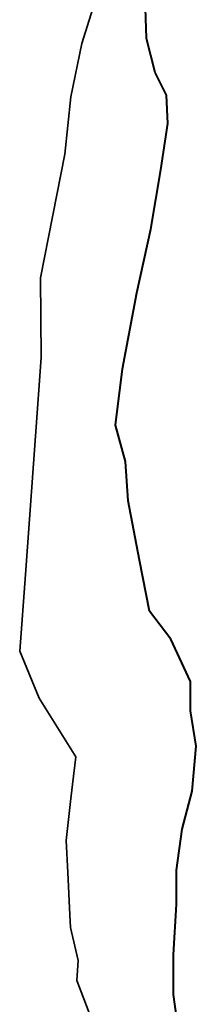
# Model space of a CAD drawing. Units: millimetres. Extents: x 45 to 44160, y -10700 to 28586.
# Drawn here: x 14044 to 14047, y 14242 to 14260 of the extents above; entities that cross this region are included whole.
import ezdxf

# ---------------------------------------------------------------- set-up
doc = ezdxf.new("R2010")
doc.units = ezdxf.units.MM
doc.header["$MEASUREMENT"] = 0
doc.linetypes.add('ACAD_ISO03W100', pattern=[30, 12, -18])
doc.layers.add('island bnd', color=10, linetype='Continuous', lineweight=35)
doc.layers.add('Road disused', color=170, linetype='ACAD_ISO03W100', lineweight=40)

msp = doc.modelspace()

# ---------------------------------------------------------------- linework, layer by layer
at = {"layer": 'island bnd'}
for p, q in [((14045.806, 14261.319), (14045.245, 14259.512)), ((14045.245, 14259.512), (14045.049, 14258.561)), ((14045.049, 14258.561), (14044.937, 14257.536)), ((14044.937, 14257.536), (14044.507, 14255.318)), ((14044.507, 14255.318), (14044.516, 14253.892)), ((14044.516, 14253.892), (14044.414, 14252.484)), ((14044.414, 14252.484), (14044.234, 14250.011)), ((14044.234, 14250.011), (14044.133, 14248.636)), ((14044.133, 14248.636), (14044.48, 14247.797)), ((14044.48, 14247.797), (14045.133, 14246.744)), ((14045.133, 14246.744), (14045.077, 14246.25)), ((14045.077, 14246.25), (14045.043, 14245.949)), ((14045.043, 14245.949), (14044.964, 14245.25)), ((14044.964, 14245.25), (14044.993, 14244.674)), ((14044.993, 14244.674), (14045.031, 14243.917)), ((14045.031, 14243.917), (14045.043, 14243.693)), ((14045.043, 14243.693), (14045.179, 14243.099)), ((14045.179, 14243.099), (14045.152, 14242.746)), ((14045.152, 14242.746), (14045.45, 14241.963))]:
    msp.add_line(p, q, dxfattribs=at)
at = {"layer": 'Road disused'}
msp.add_lwpolyline([(14046.985, 14241.737), (14046.883, 14242.494), (14046.883, 14243.202), (14046.934, 14244.111), (14046.934, 14244.717), (14047.035, 14245.45), (14047.212, 14246.132), (14047.288, 14246.94), (14047.187, 14247.572), (14047.185, 14248.093), (14046.831, 14248.851), (14046.452, 14249.356), (14046.275, 14250.265), (14046.072, 14251.326), (14046.022, 14252.033), (14045.845, 14252.68), (14045.971, 14253.69), (14046.224, 14255.054), (14046.477, 14256.191), (14046.654, 14257.252), (14046.78, 14258.085), (14046.755, 14258.59), (14046.553, 14258.995), (14046.401, 14259.601), (14046.376, 14260.333)], dxfattribs=at)

doc.saveas('drawing.dxf')
